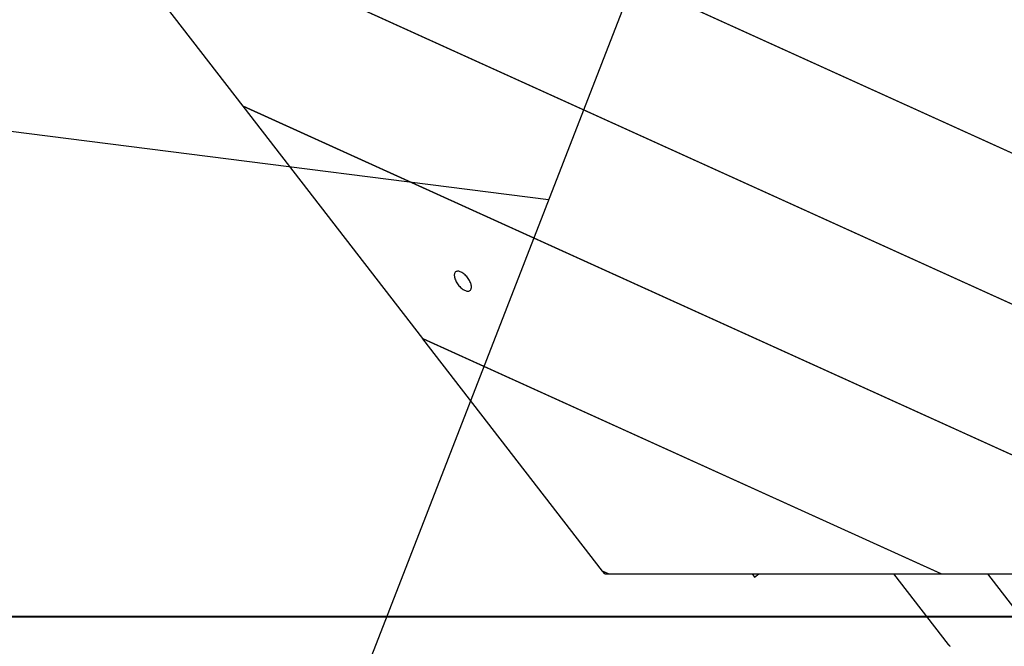
# Model space of a CAD drawing. Extents: x -75 to 75, y -39 to 39.
# Drawn here: x -39 to -35, y -32 to -29 of the extents above; entities that cross this region are included whole.
import ezdxf

# ---------------------------------------------------------------- set-up
doc = ezdxf.new("R2010")
doc.units = 0
doc.layers.get('0').update_dxf_attribs({"linetype": 'CONTINUOUS'})

msp = doc.modelspace()

# ---------------------------------------------------------------- linework, layer by layer
at = {"color": 0}
for points in [[(-32.4, -18.3648), (-38.9143, -35.1336)], [(-32.4, -18.3648), (-38.9143, -35.1336)], [(-32.4, -18.3648), (-38.9143, -35.1336)], [(-32.4, -18.3648), (-38.9143, -35.1336)], [(-32.4, -18.3648), (-38.9143, -35.1336)], [(-32.4, -18.3648), (-38.9143, -35.1336)], [(-32.4, -18.3648), (-38.9143, -35.1336)], [(-32.4, -18.3648), (-38.9143, -35.1336)], [(-32.4, -18.3648), (-38.9143, -35.1336)], [(-32.4, -18.3648), (-38.9143, -35.1336)], [(-32.4, -18.3648), (-38.9143, -35.1336)], [(-32.4, -18.3648), (-38.9143, -35.1336)], [(-32.4, -18.3648), (-38.9143, -35.1336)], [(-32.4, -18.3648), (-38.9143, -35.1336)], [(-32.4, -18.3648), (-38.9143, -35.1336)], [(-32.4, -18.3648), (-38.9143, -35.1336)], [(-32.4, -18.3648), (-38.9143, -35.1336)], [(-32.4, -18.3648), (-38.9143, -35.1336)], [(-32.4, -18.3648), (-38.9143, -35.1336)], [(-32.4, -18.3648), (-38.9143, -35.1336)], [(-32.4, -18.3648), (-38.9143, -35.1336)], [(-39.9321, -27.1092), (-32.7787, -30.3546)], [(-39.9321, -27.1092), (-32.7787, -30.3546)], [(-39.9321, -27.1092), (-32.7787, -30.3546)], [(-39.9321, -27.1092), (-32.7787, -30.3546)], [(-39.9321, -27.1092), (-32.7787, -30.3546)], [(-39.9321, -27.1092), (-32.7787, -30.3546)], [(-39.9321, -27.1092), (-32.7787, -30.3546)], [(-39.9321, -27.1092), (-32.7787, -30.3546)], [(-39.9321, -27.1092), (-32.7787, -30.3546)], [(-39.9321, -27.1092), (-32.7787, -30.3546)], [(-39.9321, -27.1092), (-32.7787, -30.3546)], [(-39.9321, -27.1092), (-32.7787, -30.3546)], [(-39.9321, -27.1092), (-32.7787, -30.3546)], [(-39.9321, -27.1092), (-32.7787, -30.3546)], [(-39.9321, -27.1092), (-32.7787, -30.3546)], [(-39.9321, -27.1092), (-32.7787, -30.3546)], [(-39.9321, -27.1092), (-32.7787, -30.3546)], [(-39.9321, -27.1092), (-32.7787, -30.3546)], [(-39.9321, -27.1092), (-32.7787, -30.3546)], [(-39.9321, -27.1092), (-32.7787, -30.3546)], [(-39.9321, -27.1092), (-32.7787, -30.3546)], [(-32.7781, -30.3556), (-39.9313, -27.1103)], [(-32.7781, -30.3556), (-39.9313, -27.1103)], [(-32.7781, -30.3556), (-39.9313, -27.1103)], [(-32.7781, -30.3556), (-39.9313, -27.1103)], [(-32.7781, -30.3556), (-39.9313, -27.1103)], [(-32.7781, -30.3556), (-39.9313, -27.1103)], [(-32.7781, -30.3556), (-39.9313, -27.1103)], [(-32.7781, -30.3556), (-39.9313, -27.1103)], [(-32.7781, -30.3556), (-39.9313, -27.1103)], [(-32.7781, -30.3556), (-39.9313, -27.1103)], [(-32.7781, -30.3556), (-39.9313, -27.1103)], [(-32.7781, -30.3556), (-39.9313, -27.1103)], [(-32.7781, -30.3556), (-39.9313, -27.1103)], [(-32.7781, -30.3556), (-39.9313, -27.1103)], [(-32.7781, -30.3556), (-39.9313, -27.1103)], [(-32.7781, -30.3556), (-39.9313, -27.1103)], [(-32.7781, -30.3556), (-39.9313, -27.1103)], [(-32.7781, -30.3556), (-39.9313, -27.1103)], [(-32.7781, -30.3556), (-39.9313, -27.1103)], [(-32.7781, -30.3556), (-39.9313, -27.1103)], [(-32.7781, -30.3556), (-39.9313, -27.1103)], [(-39.0895, -28.1995), (-32.144, -31.3505)], [(-39.0895, -28.1995), (-32.144, -31.3505)], [(-39.0895, -28.1995), (-32.144, -31.3505)], [(-39.0895, -28.1995), (-32.144, -31.3505)], [(-39.0895, -28.1995), (-32.144, -31.3505)], [(-39.0895, -28.1995), (-32.144, -31.3505)], [(-39.0895, -28.1995), (-32.144, -31.3505)], [(-39.0895, -28.1995), (-32.144, -31.3505)], [(-39.0895, -28.1995), (-32.144, -31.3505)], [(-39.0895, -28.1995), (-32.144, -31.3505)], [(-39.0895, -28.1995), (-32.144, -31.3505)], [(-39.0895, -28.1995), (-32.144, -31.3505)], [(-39.0895, -28.1995), (-32.144, -31.3505)], [(-39.0895, -28.1995), (-32.144, -31.3505)], [(-39.0895, -28.1995), (-32.144, -31.3505)], [(-39.0895, -28.1995), (-32.144, -31.3505)], [(-39.0895, -28.1995), (-32.144, -31.3505)], [(-39.0895, -28.1995), (-32.144, -31.3505)], [(-39.0895, -28.1995), (-32.144, -31.3505)], [(-39.0895, -28.1995), (-32.144, -31.3505)], [(-39.0895, -28.1995), (-32.144, -31.3505)], [(-38.2469, -29.2897), (-39.0887, -28.2006)], [(-38.2469, -29.2897), (-39.0887, -28.2006)], [(-38.2469, -29.2897), (-39.0887, -28.2006)], [(-38.2469, -29.2897), (-39.0887, -28.2006)], [(-38.2469, -29.2897), (-39.0887, -28.2006)], [(-38.2469, -29.2897), (-39.0887, -28.2006)], [(-38.2469, -29.2897), (-39.0887, -28.2006)], [(-38.2469, -29.2897), (-39.0887, -28.2006)], [(-38.2469, -29.2897), (-39.0887, -28.2006)], [(-38.2469, -29.2897), (-39.0887, -28.2006)], [(-38.2469, -29.2897), (-39.0887, -28.2006)], [(-38.2469, -29.2897), (-39.0887, -28.2006)], [(-38.2469, -29.2897), (-39.0887, -28.2006)], [(-38.2469, -29.2897), (-39.0887, -28.2006)], [(-38.2469, -29.2897), (-39.0887, -28.2006)], [(-38.2469, -29.2897), (-39.0887, -28.2006)], [(-38.2469, -29.2897), (-39.0887, -28.2006)], [(-38.2469, -29.2897), (-39.0887, -28.2006)], [(-38.2469, -29.2897), (-39.0887, -28.2006)], [(-38.2469, -29.2897), (-39.0887, -28.2006)], [(-38.2469, -29.2897), (-39.0887, -28.2006)], [(-32.1434, -31.3515), (-39.0887, -28.2006)], [(-32.1434, -31.3515), (-39.0887, -28.2006)], [(-32.1434, -31.3515), (-39.0887, -28.2006)], [(-32.1434, -31.3515), (-39.0887, -28.2006)], [(-32.1434, -31.3515), (-39.0887, -28.2006)], [(-32.1434, -31.3515), (-39.0887, -28.2006)], [(-32.1434, -31.3515), (-39.0887, -28.2006)], [(-32.1434, -31.3515), (-39.0887, -28.2006)], [(-32.1434, -31.3515), (-39.0887, -28.2006)], [(-32.1434, -31.3515), (-39.0887, -28.2006)], [(-32.1434, -31.3515), (-39.0887, -28.2006)], [(-32.1434, -31.3515), (-39.0887, -28.2006)], [(-32.1434, -31.3515), (-39.0887, -28.2006)], [(-32.1434, -31.3515), (-39.0887, -28.2006)], [(-32.1434, -31.3515), (-39.0887, -28.2006)], [(-32.1434, -31.3515), (-39.0887, -28.2006)], [(-32.1434, -31.3515), (-39.0887, -28.2006)], [(-32.1434, -31.3515), (-39.0887, -28.2006)], [(-32.1434, -31.3515), (-39.0887, -28.2006)], [(-32.1434, -31.3515), (-39.0887, -28.2006)], [(-32.1434, -31.3515), (-39.0887, -28.2006)], [(-36.8147, -29.7288), (-40.7514, -29.2295)], [(-36.8147, -29.7288), (-40.7514, -29.2295)], [(-36.8147, -29.7288), (-40.7514, -29.2295)], [(-36.8147, -29.7288), (-40.7514, -29.2295)], [(-36.8147, -29.7288), (-40.7514, -29.2295)], [(-36.8147, -29.7288), (-40.7514, -29.2295)], [(-36.8147, -29.7288), (-40.7514, -29.2295)], [(-36.8147, -29.7288), (-40.7514, -29.2295)], [(-36.8147, -29.7288), (-40.7514, -29.2295)], [(-36.8147, -29.7288), (-40.7514, -29.2295)], [(-36.8147, -29.7288), (-40.7514, -29.2295)], [(-36.8147, -29.7288), (-40.7514, -29.2295)], [(-36.8147, -29.7288), (-40.7514, -29.2295)], [(-36.8147, -29.7288), (-40.7514, -29.2295)], [(-36.8147, -29.7288), (-40.7514, -29.2295)], [(-36.8147, -29.7288), (-40.7514, -29.2295)], [(-36.8147, -29.7288), (-40.7514, -29.2295)], [(-36.8147, -29.7288), (-40.7514, -29.2295)], [(-36.8147, -29.7288), (-40.7514, -29.2295)], [(-36.8147, -29.7288), (-40.7514, -29.2295)], [(-36.8147, -29.7288), (-40.7514, -29.2295)], [(-38.2469, -29.2897), (-38.2469, -29.2897)], [(-38.2469, -29.2897), (-38.2469, -29.2897)], [(-38.2469, -29.2897), (-33.4112, -31.4836)], [(-38.2469, -29.2897), (-33.4112, -31.4836)], [(-38.2469, -29.2897), (-33.4112, -31.4836)], [(-38.2469, -29.2897), (-33.4112, -31.4836)], [(-38.2469, -29.2897), (-33.4112, -31.4836)], [(-38.2469, -29.2897), (-33.4112, -31.4836)], [(-38.2469, -29.2897), (-33.4112, -31.4836)], [(-38.2469, -29.2897), (-33.4112, -31.4836)], [(-38.2469, -29.2897), (-33.4112, -31.4836)], [(-38.2469, -29.2897), (-33.4112, -31.4836)], [(-38.2469, -29.2897), (-33.4112, -31.4836)], [(-38.2469, -29.2897), (-33.4112, -31.4836)], [(-38.2469, -29.2897), (-33.4112, -31.4836)], [(-38.2469, -29.2897), (-33.4112, -31.4836)], [(-38.2469, -29.2897), (-33.4112, -31.4836)], [(-38.2469, -29.2897), (-33.4112, -31.4836)], [(-38.2469, -29.2897), (-33.4112, -31.4836)], [(-38.2469, -29.2897), (-33.4112, -31.4836)], [(-38.2469, -29.2897), (-33.4112, -31.4836)], [(-38.2469, -29.2897), (-33.4112, -31.4836)], [(-38.2469, -29.2897), (-33.4112, -31.4836)], [(-38.2461, -29.2908), (-38.2451, -29.2906)], [(-38.2461, -29.2908), (-38.2451, -29.2906)], [(-38.2461, -29.2908), (-38.2451, -29.2906)], [(-38.2461, -29.2908), (-38.2451, -29.2906)], [(-38.2461, -29.2908), (-38.2451, -29.2906)], [(-38.2461, -29.2908), (-38.2451, -29.2906)], [(-38.2461, -29.2908), (-38.2451, -29.2906)], [(-38.2461, -29.2908), (-38.2451, -29.2906)], [(-38.2461, -29.2908), (-38.2451, -29.2906)], [(-38.2461, -29.2908), (-38.2451, -29.2906)], [(-38.2461, -29.2908), (-38.2451, -29.2906)], [(-38.2461, -29.2908), (-38.2451, -29.2906)], [(-38.2461, -29.2908), (-38.2451, -29.2906)], [(-38.2461, -29.2908), (-38.2451, -29.2906)], [(-38.2461, -29.2908), (-38.2451, -29.2906)], [(-38.2461, -29.2908), (-38.2451, -29.2906)], [(-38.2461, -29.2908), (-38.2451, -29.2906)], [(-38.2461, -29.2908), (-38.2451, -29.2906)], [(-38.2461, -29.2908), (-38.2451, -29.2906)], [(-38.2461, -29.2908), (-38.2451, -29.2906)], [(-38.2461, -29.2908), (-38.2451, -29.2906)], [(-38.2461, -29.2908), (-38.2461, -29.2908)], [(-38.2461, -29.2908), (-38.2461, -29.2908)], [(-37.4044, -30.3799), (-38.2461, -29.2908)], [(-37.4044, -30.3799), (-38.2461, -29.2908)], [(-37.4044, -30.3799), (-38.2461, -29.2908)], [(-37.4044, -30.3799), (-38.2461, -29.2908)], [(-37.4044, -30.3799), (-38.2461, -29.2908)], [(-37.4044, -30.3799), (-38.2461, -29.2908)], [(-37.4044, -30.3799), (-38.2461, -29.2908)], [(-37.4044, -30.3799), (-38.2461, -29.2908)], [(-37.4044, -30.3799), (-38.2461, -29.2908)], [(-37.4044, -30.3799), (-38.2461, -29.2908)], [(-37.4044, -30.3799), (-38.2461, -29.2908)], [(-37.4044, -30.3799), (-38.2461, -29.2908)], [(-37.4044, -30.3799), (-38.2461, -29.2908)], [(-37.4044, -30.3799), (-38.2461, -29.2908)], [(-37.4044, -30.3799), (-38.2461, -29.2908)], [(-37.4044, -30.3799), (-38.2461, -29.2908)], [(-37.4044, -30.3799), (-38.2461, -29.2908)], [(-37.4044, -30.3799), (-38.2461, -29.2908)], [(-37.4044, -30.3799), (-38.2461, -29.2908)], [(-37.4044, -30.3799), (-38.2461, -29.2908)], [(-37.4044, -30.3799), (-38.2461, -29.2908)], [(-38.2461, -29.2908), (-38.2461, -29.2908)], [(-33.4128, -31.4836), (-38.2461, -29.2908)], [(-33.4128, -31.4836), (-38.2461, -29.2908)], [(-33.4128, -31.4836), (-38.2461, -29.2908)], [(-33.4128, -31.4836), (-38.2461, -29.2908)], [(-33.4128, -31.4836), (-38.2461, -29.2908)], [(-33.4128, -31.4836), (-38.2461, -29.2908)], [(-33.4128, -31.4836), (-38.2461, -29.2908)], [(-33.4128, -31.4836), (-38.2461, -29.2908)], [(-33.4128, -31.4836), (-38.2461, -29.2908)], [(-33.4128, -31.4836), (-38.2461, -29.2908)], [(-33.4128, -31.4836), (-38.2461, -29.2908)], [(-33.4128, -31.4836), (-38.2461, -29.2908)], [(-33.4128, -31.4836), (-38.2461, -29.2908)], [(-33.4128, -31.4836), (-38.2461, -29.2908)], [(-33.4128, -31.4836), (-38.2461, -29.2908)], [(-33.4128, -31.4836), (-38.2461, -29.2908)], [(-33.4128, -31.4836), (-38.2461, -29.2908)], [(-33.4128, -31.4836), (-38.2461, -29.2908)], [(-33.4128, -31.4836), (-38.2461, -29.2908)], [(-33.4128, -31.4836), (-38.2461, -29.2908)], [(-33.4128, -31.4836), (-38.2461, -29.2908)], [(-38.2451, -29.2906), (-38.2451, -29.2906)], [(-36.8147, -29.7288), (-36.8147, -29.7288)], [(-37.183, -30.1547), (-37.183, -30.1547), (-37.1807, -30.1526), (-37.1791, -30.1503), (-37.1777, -30.1475), (-37.177, -30.1446), (-37.1764, -30.1412), (-37.1763, -30.1377), (-37.1765, -30.1338), (-37.1773, -30.1299), (-37.1782, -30.1255), (-37.1796, -30.1213), (-37.1812, -30.1168), (-37.1833, -30.1124), (-37.1856, -30.1078), (-37.1884, -30.1033), (-37.1913, -30.0988), (-37.1948, -30.0943), (-37.1948, -30.0943), (-37.1983, -30.0897), (-37.2019, -30.0857), (-37.2056, -30.0819), (-37.2095, -30.0785), (-37.2132, -30.0753), (-37.2171, -30.0726), (-37.2209, -30.0702), (-37.2248, -30.0683), (-37.2284, -30.0666), (-37.232, -30.0654), (-37.2354, -30.0646), (-37.2389, -30.0643), (-37.242, -30.0643), (-37.245, -30.0649), (-37.2477, -30.0659), (-37.2502, -30.0676), (-37.2502, -30.0676), (-37.2522, -30.0694), (-37.2538, -30.0718), (-37.255, -30.0744), (-37.256, -30.0775), (-37.2564, -30.0807), (-37.2565, -30.0843), (-37.2562, -30.0881), (-37.2557, -30.0922), (-37.2546, -30.0963), (-37.2533, -30.1006), (-37.2516, -30.1051), (-37.2497, -30.1097), (-37.2472, -30.1142), (-37.2446, -30.1188), (-37.2416, -30.1233), (-37.2384, -30.128), (-37.2384, -30.128), (-37.2346, -30.1323), (-37.231, -30.1363), (-37.2271, -30.14), (-37.2235, -30.1435), (-37.2196, -30.1465), (-37.2157, -30.1493), (-37.2118, -30.1517), (-37.2082, -30.1538), (-37.2044, -30.1553), (-37.2008, -30.1565), (-37.1973, -30.1573), (-37.1941, -30.1577), (-37.1909, -30.1576), (-37.188, -30.1571), (-37.1853, -30.1561), (-37.183, -30.1547)], [(-37.4044, -30.3799), (-37.4044, -30.3799)], [(-37.4044, -30.3799), (-37.4044, -30.3799)], [(-37.4044, -30.3799), (-34.9717, -31.4836)], [(-37.4044, -30.3799), (-34.9717, -31.4836)], [(-37.4044, -30.3799), (-34.9717, -31.4836)], [(-37.4044, -30.3799), (-34.9717, -31.4836)], [(-37.4044, -30.3799), (-34.9717, -31.4836)], [(-37.4044, -30.3799), (-34.9717, -31.4836)], [(-37.4044, -30.3799), (-34.9717, -31.4836)], [(-37.4044, -30.3799), (-34.9717, -31.4836)], [(-37.4044, -30.3799), (-34.9717, -31.4836)], [(-37.4044, -30.3799), (-34.9717, -31.4836)], [(-37.4044, -30.3799), (-34.9717, -31.4836)], [(-37.4044, -30.3799), (-34.9717, -31.4836)], [(-37.4044, -30.3799), (-34.9717, -31.4836)], [(-37.4044, -30.3799), (-34.9717, -31.4836)], [(-37.4044, -30.3799), (-34.9717, -31.4836)], [(-37.4044, -30.3799), (-34.9717, -31.4836)], [(-37.4044, -30.3799), (-34.9717, -31.4836)], [(-37.4044, -30.3799), (-34.9717, -31.4836)], [(-37.4044, -30.3799), (-34.9717, -31.4836)], [(-37.4044, -30.3799), (-34.9717, -31.4836)], [(-37.4044, -30.3799), (-34.9717, -31.4836)], [(-37.4035, -30.381), (-37.4025, -30.3808)], [(-37.4035, -30.381), (-37.4025, -30.3808)], [(-37.4035, -30.381), (-37.4025, -30.3808)], [(-37.4035, -30.381), (-37.4025, -30.3808)], [(-37.4035, -30.381), (-37.4025, -30.3808)], [(-37.4035, -30.381), (-37.4025, -30.3808)], [(-37.4035, -30.381), (-37.4025, -30.3808)], [(-37.4035, -30.381), (-37.4025, -30.3808)], [(-37.4035, -30.381), (-37.4025, -30.3808)], [(-37.4035, -30.381), (-37.4025, -30.3808)], [(-37.4035, -30.381), (-37.4025, -30.3808)], [(-37.4035, -30.381), (-37.4025, -30.3808)], [(-37.4035, -30.381), (-37.4025, -30.3808)], [(-37.4035, -30.381), (-37.4025, -30.3808)], [(-37.4035, -30.381), (-37.4025, -30.3808)], [(-37.4035, -30.381), (-37.4025, -30.3808)], [(-37.4035, -30.381), (-37.4025, -30.3808)], [(-37.4035, -30.381), (-37.4025, -30.3808)], [(-37.4035, -30.381), (-37.4025, -30.3808)], [(-37.4035, -30.381), (-37.4025, -30.3808)], [(-37.4035, -30.381), (-37.4025, -30.3808)], [(-37.4035, -30.381), (-37.4035, -30.381)], [(-37.4035, -30.381), (-37.4035, -30.381)], [(-36.5618, -31.4702), (-37.4035, -30.381)], [(-36.5618, -31.4702), (-37.4035, -30.381)], [(-36.5618, -31.4702), (-37.4035, -30.381)], [(-36.5618, -31.4702), (-37.4035, -30.381)], [(-36.5618, -31.4702), (-37.4035, -30.381)], [(-36.5618, -31.4702), (-37.4035, -30.381)], [(-36.5618, -31.4702), (-37.4035, -30.381)], [(-36.5618, -31.4702), (-37.4035, -30.381)], [(-36.5618, -31.4702), (-37.4035, -30.381)], [(-36.5618, -31.4702), (-37.4035, -30.381)], [(-36.5618, -31.4702), (-37.4035, -30.381)], [(-36.5618, -31.4702), (-37.4035, -30.381)], [(-36.5618, -31.4702), (-37.4035, -30.381)], [(-36.5618, -31.4702), (-37.4035, -30.381)], [(-36.5618, -31.4702), (-37.4035, -30.381)], [(-36.5618, -31.4702), (-37.4035, -30.381)], [(-36.5618, -31.4702), (-37.4035, -30.381)], [(-36.5618, -31.4702), (-37.4035, -30.381)], [(-36.5618, -31.4702), (-37.4035, -30.381)], [(-36.5618, -31.4702), (-37.4035, -30.381)], [(-36.5618, -31.4702), (-37.4035, -30.381)], [(-37.4035, -30.381), (-37.4035, -30.381)], [(-34.9733, -31.4836), (-37.4035, -30.381)], [(-34.9733, -31.4836), (-37.4035, -30.381)], [(-34.9733, -31.4836), (-37.4035, -30.381)], [(-34.9733, -31.4836), (-37.4035, -30.381)], [(-34.9733, -31.4836), (-37.4035, -30.381)], [(-34.9733, -31.4836), (-37.4035, -30.381)], [(-34.9733, -31.4836), (-37.4035, -30.381)], [(-34.9733, -31.4836), (-37.4035, -30.381)], [(-34.9733, -31.4836), (-37.4035, -30.381)], [(-34.9733, -31.4836), (-37.4035, -30.381)], [(-34.9733, -31.4836), (-37.4035, -30.381)], [(-34.9733, -31.4836), (-37.4035, -30.381)], [(-34.9733, -31.4836), (-37.4035, -30.381)], [(-34.9733, -31.4836), (-37.4035, -30.381)], [(-34.9733, -31.4836), (-37.4035, -30.381)], [(-34.9733, -31.4836), (-37.4035, -30.381)], [(-34.9733, -31.4836), (-37.4035, -30.381)], [(-34.9733, -31.4836), (-37.4035, -30.381)], [(-34.9733, -31.4836), (-37.4035, -30.381)], [(-34.9733, -31.4836), (-37.4035, -30.381)], [(-34.9733, -31.4836), (-37.4035, -30.381)], [(-37.4025, -30.3808), (-37.4025, -30.3808)], [(-36.5618, -31.4702), (-36.5618, -31.4702)], [(-36.5618, -31.4702), (-36.5618, -31.4702)], [(-36.5618, -31.4702), (-36.5322, -31.4836)], [(-36.5618, -31.4702), (-36.5322, -31.4836)], [(-36.5618, -31.4702), (-36.5322, -31.4836)], [(-36.5618, -31.4702), (-36.5322, -31.4836)], [(-36.5618, -31.4702), (-36.5322, -31.4836)], [(-36.5618, -31.4702), (-36.5322, -31.4836)], [(-36.5618, -31.4702), (-36.5322, -31.4836)], [(-36.5618, -31.4702), (-36.5322, -31.4836)], [(-36.5618, -31.4702), (-36.5322, -31.4836)], [(-36.5618, -31.4702), (-36.5322, -31.4836)], [(-36.5618, -31.4702), (-36.5322, -31.4836)], [(-36.5618, -31.4702), (-36.5322, -31.4836)], [(-36.5618, -31.4702), (-36.5322, -31.4836)], [(-36.5618, -31.4702), (-36.5322, -31.4836)], [(-36.5618, -31.4702), (-36.5322, -31.4836)], [(-36.5618, -31.4702), (-36.5322, -31.4836)], [(-36.5618, -31.4702), (-36.5322, -31.4836)], [(-36.5618, -31.4702), (-36.5322, -31.4836)], [(-36.5618, -31.4702), (-36.5322, -31.4836)], [(-36.5618, -31.4702), (-36.5322, -31.4836)], [(-36.5618, -31.4702), (-36.5322, -31.4836)], [(-36.5609, -31.4713), (-36.5599, -31.471)], [(-36.5609, -31.4713), (-36.5599, -31.471)], [(-36.5609, -31.4713), (-36.5599, -31.471)], [(-36.5609, -31.4713), (-36.5599, -31.471)], [(-36.5609, -31.4713), (-36.5599, -31.471)], [(-36.5609, -31.4713), (-36.5599, -31.471)], [(-36.5609, -31.4713), (-36.5599, -31.471)], [(-36.5609, -31.4713), (-36.5599, -31.471)], [(-36.5609, -31.4713), (-36.5599, -31.471)], [(-36.5609, -31.4713), (-36.5599, -31.471)], [(-36.5609, -31.4713), (-36.5599, -31.471)], [(-36.5609, -31.4713), (-36.5599, -31.471)], [(-36.5609, -31.4713), (-36.5599, -31.471)], [(-36.5609, -31.4713), (-36.5599, -31.471)], [(-36.5609, -31.4713), (-36.5599, -31.471)], [(-36.5609, -31.4713), (-36.5599, -31.471)], [(-36.5609, -31.4713), (-36.5599, -31.471)], [(-36.5609, -31.4713), (-36.5599, -31.471)], [(-36.5609, -31.4713), (-36.5599, -31.471)], [(-36.5609, -31.4713), (-36.5599, -31.471)], [(-36.5609, -31.4713), (-36.5599, -31.471)], [(-36.5609, -31.4713), (-36.5609, -31.4713)], [(-36.5609, -31.4713), (-36.5609, -31.4713)], [(-36.5514, -31.4836), (-36.5609, -31.4713)], [(-36.5514, -31.4836), (-36.5609, -31.4713)], [(-36.5514, -31.4836), (-36.5609, -31.4713)], [(-36.5514, -31.4836), (-36.5609, -31.4713)], [(-36.5514, -31.4836), (-36.5609, -31.4713)], [(-36.5514, -31.4836), (-36.5609, -31.4713)], [(-36.5514, -31.4836), (-36.5609, -31.4713)], [(-36.5514, -31.4836), (-36.5609, -31.4713)], [(-36.5514, -31.4836), (-36.5609, -31.4713)], [(-36.5514, -31.4836), (-36.5609, -31.4713)], [(-36.5514, -31.4836), (-36.5609, -31.4713)], [(-36.5514, -31.4836), (-36.5609, -31.4713)], [(-36.5514, -31.4836), (-36.5609, -31.4713)], [(-36.5514, -31.4836), (-36.5609, -31.4713)], [(-36.5514, -31.4836), (-36.5609, -31.4713)], [(-36.5514, -31.4836), (-36.5609, -31.4713)], [(-36.5514, -31.4836), (-36.5609, -31.4713)], [(-36.5514, -31.4836), (-36.5609, -31.4713)], [(-36.5514, -31.4836), (-36.5609, -31.4713)], [(-36.5514, -31.4836), (-36.5609, -31.4713)], [(-36.5514, -31.4836), (-36.5609, -31.4713)], [(-36.5609, -31.4713), (-36.5609, -31.4713)], [(-36.5338, -31.4836), (-36.5609, -31.4713)], [(-36.5338, -31.4836), (-36.5609, -31.4713)], [(-36.5338, -31.4836), (-36.5609, -31.4713)], [(-36.5338, -31.4836), (-36.5609, -31.4713)], [(-36.5338, -31.4836), (-36.5609, -31.4713)], [(-36.5338, -31.4836), (-36.5609, -31.4713)], [(-36.5338, -31.4836), (-36.5609, -31.4713)], [(-36.5338, -31.4836), (-36.5609, -31.4713)], [(-36.5338, -31.4836), (-36.5609, -31.4713)], [(-36.5338, -31.4836), (-36.5609, -31.4713)], [(-36.5338, -31.4836), (-36.5609, -31.4713)], [(-36.5338, -31.4836), (-36.5609, -31.4713)], [(-36.5338, -31.4836), (-36.5609, -31.4713)], [(-36.5338, -31.4836), (-36.5609, -31.4713)], [(-36.5338, -31.4836), (-36.5609, -31.4713)], [(-36.5338, -31.4836), (-36.5609, -31.4713)], [(-36.5338, -31.4836), (-36.5609, -31.4713)], [(-36.5338, -31.4836), (-36.5609, -31.4713)], [(-36.5338, -31.4836), (-36.5609, -31.4713)], [(-36.5338, -31.4836), (-36.5609, -31.4713)], [(-36.5338, -31.4836), (-36.5609, -31.4713)], [(-36.5599, -31.471), (-36.5599, -31.471)], [(-36.5514, -31.4836), (-36.5514, -31.4836)], [(-36.5514, -31.4836), (-36.5338, -31.4836)], [(-36.5514, -31.4836), (-36.5338, -31.4836)], [(-36.5514, -31.4836), (-36.5338, -31.4836)], [(-36.5514, -31.4836), (-36.5338, -31.4836)], [(-36.5514, -31.4836), (-36.5338, -31.4836)], [(-36.5514, -31.4836), (-36.5338, -31.4836)], [(-36.5514, -31.4836), (-36.5338, -31.4836)], [(-36.5514, -31.4836), (-36.5338, -31.4836)], [(-36.5514, -31.4836), (-36.5338, -31.4836)], [(-36.5514, -31.4836), (-36.5338, -31.4836)], [(-36.5514, -31.4836), (-36.5338, -31.4836)], [(-36.5514, -31.4836), (-36.5338, -31.4836)], [(-36.5514, -31.4836), (-36.5338, -31.4836)], [(-36.5514, -31.4836), (-36.5338, -31.4836)], [(-36.5514, -31.4836), (-36.5338, -31.4836)], [(-36.5514, -31.4836), (-36.5338, -31.4836)], [(-36.5514, -31.4836), (-36.5338, -31.4836)], [(-36.5514, -31.4836), (-36.5338, -31.4836)], [(-36.5514, -31.4836), (-36.5338, -31.4836)], [(-36.5514, -31.4836), (-36.5338, -31.4836)], [(-36.5514, -31.4836), (-36.5338, -31.4836)], [(-36.5514, -31.4836), (-36.5514, -31.4836)], [(-36.5338, -31.4836), (-36.5332, -31.4831)], [(-36.5338, -31.4836), (-36.5332, -31.4831)], [(-36.5338, -31.4836), (-36.5332, -31.4831)], [(-36.5338, -31.4836), (-36.5332, -31.4831)], [(-36.5338, -31.4836), (-36.5332, -31.4831)], [(-36.5338, -31.4836), (-36.5332, -31.4831)], [(-36.5338, -31.4836), (-36.5332, -31.4831)], [(-36.5338, -31.4836), (-36.5332, -31.4831)], [(-36.5338, -31.4836), (-36.5332, -31.4831)], [(-36.5338, -31.4836), (-36.5332, -31.4831)], [(-36.5338, -31.4836), (-36.5332, -31.4831)], [(-36.5338, -31.4836), (-36.5332, -31.4831)], [(-36.5338, -31.4836), (-36.5332, -31.4831)], [(-36.5338, -31.4836), (-36.5332, -31.4831)], [(-36.5338, -31.4836), (-36.5332, -31.4831)], [(-36.5338, -31.4836), (-36.5332, -31.4831)], [(-36.5338, -31.4836), (-36.5332, -31.4831)], [(-36.5338, -31.4836), (-36.5332, -31.4831)], [(-36.5338, -31.4836), (-36.5332, -31.4831)], [(-36.5338, -31.4836), (-36.5332, -31.4831)], [(-36.5338, -31.4836), (-36.5332, -31.4831)], [(-36.5338, -31.4836), (-36.5338, -31.4836)], [(-36.5338, -31.4836), (-36.5338, -31.4836)], [(-36.5338, -31.4836), (-36.5338, -31.4836)], [(-36.5332, -31.4831), (-36.5332, -31.4831)], [(-36.5322, -31.4836), (-36.5322, -31.4836)], [(-36.5322, -31.4836), (-34.9733, -31.4836)], [(-36.5322, -31.4836), (-34.9733, -31.4836)], [(-36.5322, -31.4836), (-34.9733, -31.4836)], [(-36.5322, -31.4836), (-34.9733, -31.4836)], [(-36.5322, -31.4836), (-34.9733, -31.4836)], [(-36.5322, -31.4836), (-34.9733, -31.4836)], [(-36.5322, -31.4836), (-34.9733, -31.4836)], [(-36.5322, -31.4836), (-34.9733, -31.4836)], [(-36.5322, -31.4836), (-34.9733, -31.4836)], [(-36.5322, -31.4836), (-34.9733, -31.4836)], [(-36.5322, -31.4836), (-34.9733, -31.4836)], [(-36.5322, -31.4836), (-34.9733, -31.4836)], [(-36.5322, -31.4836), (-34.9733, -31.4836)], [(-36.5322, -31.4836), (-34.9733, -31.4836)], [(-36.5322, -31.4836), (-34.9733, -31.4836)], [(-36.5322, -31.4836), (-34.9733, -31.4836)], [(-36.5322, -31.4836), (-34.9733, -31.4836)], [(-36.5322, -31.4836), (-34.9733, -31.4836)], [(-36.5322, -31.4836), (-34.9733, -31.4836)], [(-36.5322, -31.4836), (-34.9733, -31.4836)], [(-36.5322, -31.4836), (-34.9733, -31.4836)], [(-36.5322, -31.4836), (-36.5322, -31.4836)], [(-35.86, -31.4836), (-35.86, -31.4836)], [(-35.86, -31.4836), (-35.8484, -31.4986)], [(-35.86, -31.4836), (-35.8484, -31.4986)], [(-35.86, -31.4836), (-35.8484, -31.4986)], [(-35.86, -31.4836), (-35.8484, -31.4986)], [(-35.86, -31.4836), (-35.8484, -31.4986)], [(-35.86, -31.4836), (-35.8484, -31.4986)], [(-35.86, -31.4836), (-35.8484, -31.4986)], [(-35.86, -31.4836), (-35.8484, -31.4986)], [(-35.86, -31.4836), (-35.8484, -31.4986)], [(-35.86, -31.4836), (-35.8484, -31.4986)], [(-35.86, -31.4836), (-35.8484, -31.4986)], [(-35.86, -31.4836), (-35.8484, -31.4986)], [(-35.86, -31.4836), (-35.8484, -31.4986)], [(-35.86, -31.4836), (-35.8484, -31.4986)], [(-35.86, -31.4836), (-35.8484, -31.4986)], [(-35.86, -31.4836), (-35.8484, -31.4986)], [(-35.86, -31.4836), (-35.8484, -31.4986)], [(-35.86, -31.4836), (-35.8484, -31.4986)], [(-35.86, -31.4836), (-35.8484, -31.4986)], [(-35.86, -31.4836), (-35.8484, -31.4986)], [(-35.86, -31.4836), (-35.8484, -31.4986)], [(-35.8484, -31.4986), (-35.8291, -31.4836)], [(-35.8484, -31.4986), (-35.8291, -31.4836)], [(-35.8484, -31.4986), (-35.8291, -31.4836)], [(-35.8484, -31.4986), (-35.8291, -31.4836)], [(-35.8484, -31.4986), (-35.8291, -31.4836)], [(-35.8484, -31.4986), (-35.8291, -31.4836)], [(-35.8484, -31.4986), (-35.8291, -31.4836)], [(-35.8484, -31.4986), (-35.8291, -31.4836)], [(-35.8484, -31.4986), (-35.8291, -31.4836)], [(-35.8484, -31.4986), (-35.8291, -31.4836)], [(-35.8484, -31.4986), (-35.8291, -31.4836)], [(-35.8484, -31.4986), (-35.8291, -31.4836)], [(-35.8484, -31.4986), (-35.8291, -31.4836)], [(-35.8484, -31.4986), (-35.8291, -31.4836)], [(-35.8484, -31.4986), (-35.8291, -31.4836)], [(-35.8484, -31.4986), (-35.8291, -31.4836)], [(-35.8484, -31.4986), (-35.8291, -31.4836)], [(-35.8484, -31.4986), (-35.8291, -31.4836)], [(-35.8484, -31.4986), (-35.8291, -31.4836)], [(-35.8484, -31.4986), (-35.8291, -31.4836)], [(-35.8484, -31.4986), (-35.8291, -31.4836)], [(-35.8291, -31.4836), (-35.8291, -31.4836)], [(-35.1965, -31.4836), (-35.1965, -31.4836)], [(-35.1965, -31.4836), (-34.9408, -31.8145)], [(-35.1965, -31.4836), (-34.9408, -31.8145)], [(-35.1965, -31.4836), (-34.9408, -31.8145)], [(-35.1965, -31.4836), (-34.9408, -31.8145)], [(-35.1965, -31.4836), (-34.9408, -31.8145)], [(-35.1965, -31.4836), (-34.9408, -31.8145)], [(-35.1965, -31.4836), (-34.9408, -31.8145)], [(-35.1965, -31.4836), (-34.9408, -31.8145)], [(-35.1965, -31.4836), (-34.9408, -31.8145)], [(-35.1965, -31.4836), (-34.9408, -31.8145)], [(-35.1965, -31.4836), (-34.9408, -31.8145)], [(-35.1965, -31.4836), (-34.9408, -31.8145)], [(-35.1965, -31.4836), (-34.9408, -31.8145)], [(-35.1965, -31.4836), (-34.9408, -31.8145)], [(-35.1965, -31.4836), (-34.9408, -31.8145)], [(-35.1965, -31.4836), (-34.9408, -31.8145)], [(-35.1965, -31.4836), (-34.9408, -31.8145)], [(-35.1965, -31.4836), (-34.9408, -31.8145)], [(-35.1965, -31.4836), (-34.9408, -31.8145)], [(-35.1965, -31.4836), (-34.9408, -31.8145)], [(-35.1965, -31.4836), (-34.9408, -31.8145)], [(-34.9733, -31.4836), (-34.9727, -31.4831)], [(-34.9733, -31.4836), (-34.9727, -31.4831)], [(-34.9733, -31.4836), (-34.9727, -31.4831)], [(-34.9733, -31.4836), (-34.9727, -31.4831)], [(-34.9733, -31.4836), (-34.9727, -31.4831)], [(-34.9733, -31.4836), (-34.9727, -31.4831)], [(-34.9733, -31.4836), (-34.9727, -31.4831)], [(-34.9733, -31.4836), (-34.9727, -31.4831)], [(-34.9733, -31.4836), (-34.9727, -31.4831)], [(-34.9733, -31.4836), (-34.9727, -31.4831)], [(-34.9733, -31.4836), (-34.9727, -31.4831)], [(-34.9733, -31.4836), (-34.9727, -31.4831)], [(-34.9733, -31.4836), (-34.9727, -31.4831)], [(-34.9733, -31.4836), (-34.9727, -31.4831)], [(-34.9733, -31.4836), (-34.9727, -31.4831)], [(-34.9733, -31.4836), (-34.9727, -31.4831)], [(-34.9733, -31.4836), (-34.9727, -31.4831)], [(-34.9733, -31.4836), (-34.9727, -31.4831)], [(-34.9733, -31.4836), (-34.9727, -31.4831)], [(-34.9733, -31.4836), (-34.9727, -31.4831)], [(-34.9733, -31.4836), (-34.9727, -31.4831)], [(-34.9733, -31.4836), (-34.9733, -31.4836)], [(-34.9733, -31.4836), (-34.9733, -31.4836)], [(-34.9733, -31.4836), (-34.9733, -31.4836)], [(-34.9727, -31.4831), (-34.9727, -31.4831)], [(-34.9717, -31.4836), (-34.9717, -31.4836)], [(-34.9717, -31.4836), (-33.4128, -31.4836)], [(-34.9717, -31.4836), (-33.4128, -31.4836)], [(-34.9717, -31.4836), (-33.4128, -31.4836)], [(-34.9717, -31.4836), (-33.4128, -31.4836)], [(-34.9717, -31.4836), (-33.4128, -31.4836)], [(-34.9717, -31.4836), (-33.4128, -31.4836)], [(-34.9717, -31.4836), (-33.4128, -31.4836)], [(-34.9717, -31.4836), (-33.4128, -31.4836)], [(-34.9717, -31.4836), (-33.4128, -31.4836)], [(-34.9717, -31.4836), (-33.4128, -31.4836)], [(-34.9717, -31.4836), (-33.4128, -31.4836)], [(-34.9717, -31.4836), (-33.4128, -31.4836)], [(-34.9717, -31.4836), (-33.4128, -31.4836)], [(-34.9717, -31.4836), (-33.4128, -31.4836)], [(-34.9717, -31.4836), (-33.4128, -31.4836)], [(-34.9717, -31.4836), (-33.4128, -31.4836)], [(-34.9717, -31.4836), (-33.4128, -31.4836)], [(-34.9717, -31.4836), (-33.4128, -31.4836)], [(-34.9717, -31.4836), (-33.4128, -31.4836)], [(-34.9717, -31.4836), (-33.4128, -31.4836)], [(-34.9717, -31.4836), (-33.4128, -31.4836)], [(-34.9717, -31.4836), (-34.9717, -31.4836)], [(-34.7541, -31.4836), (-34.7541, -31.4836)], [(-32.3848, -34.5494), (-34.7541, -31.4836)], [(-32.3848, -34.5494), (-34.7541, -31.4836)], [(-32.3848, -34.5494), (-34.7541, -31.4836)], [(-32.3848, -34.5494), (-34.7541, -31.4836)], [(-32.3848, -34.5494), (-34.7541, -31.4836)], [(-32.3848, -34.5494), (-34.7541, -31.4836)], [(-32.3848, -34.5494), (-34.7541, -31.4836)], [(-32.3848, -34.5494), (-34.7541, -31.4836)], [(-32.3848, -34.5494), (-34.7541, -31.4836)], [(-32.3848, -34.5494), (-34.7541, -31.4836)], [(-32.3848, -34.5494), (-34.7541, -31.4836)], [(-32.3848, -34.5494), (-34.7541, -31.4836)], [(-32.3848, -34.5494), (-34.7541, -31.4836)], [(-32.3848, -34.5494), (-34.7541, -31.4836)], [(-32.3848, -34.5494), (-34.7541, -31.4836)], [(-32.3848, -34.5494), (-34.7541, -31.4836)], [(-32.3848, -34.5494), (-34.7541, -31.4836)], [(-32.3848, -34.5494), (-34.7541, -31.4836)], [(-32.3848, -34.5494), (-34.7541, -31.4836)], [(-32.3848, -34.5494), (-34.7541, -31.4836)], [(-32.3848, -34.5494), (-34.7541, -31.4836)], [(-35.8484, -31.4986), (-35.8484, -31.4986)], [(-35.8484, -31.4986), (-35.8484, -31.4986)], [(-36.594, -31.6836), (-47.194, -31.6836)], [(-36.594, -31.6836), (-47.194, -31.6836)], [(-36.594, -31.6836), (-47.194, -31.6836)], [(-36.594, -31.6836), (-47.194, -31.6836)], [(-36.594, -31.6836), (-47.194, -31.6836)], [(-36.594, -31.6836), (-47.194, -31.6836)], [(-36.594, -31.6836), (-47.194, -31.6836)], [(-36.594, -31.6836), (-47.194, -31.6836)], [(-36.594, -31.6836), (-47.194, -31.6836)], [(-36.594, -31.6836), (-47.194, -31.6836)], [(-36.594, -31.6836), (-47.194, -31.6836)], [(-36.594, -31.6836), (-47.194, -31.6836)], [(-36.594, -31.6836), (-47.194, -31.6836)], [(-36.594, -31.6836), (-47.194, -31.6836)], [(-36.594, -31.6836), (-47.194, -31.6836)], [(-36.594, -31.6836), (-47.194, -31.6836)], [(-36.594, -31.6836), (-47.194, -31.6836)], [(-36.594, -31.6836), (-47.194, -31.6836)], [(-36.594, -31.6836), (-47.194, -31.6836)], [(-36.594, -31.6836), (-47.194, -31.6836)], [(-36.594, -31.6836), (-47.194, -31.6836)], [(-47.194, -31.6846), (-36.594, -31.6846)], [(-47.194, -31.6846), (-36.594, -31.6846)], [(-47.194, -31.6846), (-36.594, -31.6846)], [(-47.194, -31.6846), (-36.594, -31.6846)], [(-47.194, -31.6846), (-36.594, -31.6846)], [(-47.194, -31.6846), (-36.594, -31.6846)], [(-47.194, -31.6846), (-36.594, -31.6846)], [(-47.194, -31.6846), (-36.594, -31.6846)], [(-47.194, -31.6846), (-36.594, -31.6846)], [(-47.194, -31.6846), (-36.594, -31.6846)], [(-47.194, -31.6846), (-36.594, -31.6846)], [(-47.194, -31.6846), (-36.594, -31.6846)], [(-47.194, -31.6846), (-36.594, -31.6846)], [(-47.194, -31.6846), (-36.594, -31.6846)], [(-47.194, -31.6846), (-36.594, -31.6846)], [(-47.194, -31.6846), (-36.594, -31.6846)], [(-47.194, -31.6846), (-36.594, -31.6846)], [(-47.194, -31.6846), (-36.594, -31.6846)], [(-47.194, -31.6846), (-36.594, -31.6846)], [(-47.194, -31.6846), (-36.594, -31.6846)], [(-47.194, -31.6846), (-36.594, -31.6846)], [(-36.594, -31.6836), (-36.594, -31.6836)], [(-30.76, -31.6836), (-36.594, -31.6836)], [(-30.76, -31.6836), (-36.594, -31.6836)], [(-30.76, -31.6836), (-36.594, -31.6836)], [(-30.76, -31.6836), (-36.594, -31.6836)], [(-30.76, -31.6836), (-36.594, -31.6836)], [(-30.76, -31.6836), (-36.594, -31.6836)], [(-30.76, -31.6836), (-36.594, -31.6836)], [(-30.76, -31.6836), (-36.594, -31.6836)], [(-30.76, -31.6836), (-36.594, -31.6836)], [(-30.76, -31.6836), (-36.594, -31.6836)], [(-30.76, -31.6836), (-36.594, -31.6836)], [(-30.76, -31.6836), (-36.594, -31.6836)], [(-30.76, -31.6836), (-36.594, -31.6836)], [(-30.76, -31.6836), (-36.594, -31.6836)], [(-30.76, -31.6836), (-36.594, -31.6836)], [(-30.76, -31.6836), (-36.594, -31.6836)], [(-30.76, -31.6836), (-36.594, -31.6836)], [(-30.76, -31.6836), (-36.594, -31.6836)], [(-30.76, -31.6836), (-36.594, -31.6836)], [(-30.76, -31.6836), (-36.594, -31.6836)], [(-30.76, -31.6836), (-36.594, -31.6836)], [(-36.594, -31.6836), (-36.594, -31.6836)], [(-36.594, -31.6836), (-36.594, -31.6846)], [(-36.594, -31.6836), (-36.594, -31.6846)], [(-36.594, -31.6836), (-36.594, -31.6846)], [(-36.594, -31.6836), (-36.594, -31.6846)], [(-36.594, -31.6836), (-36.594, -31.6846)], [(-36.594, -31.6836), (-36.594, -31.6846)], [(-36.594, -31.6836), (-36.594, -31.6846)], [(-36.594, -31.6836), (-36.594, -31.6846)], [(-36.594, -31.6836), (-36.594, -31.6846)], [(-36.594, -31.6836), (-36.594, -31.6846)], [(-36.594, -31.6836), (-36.594, -31.6846)], [(-36.594, -31.6836), (-36.594, -31.6846)], [(-36.594, -31.6836), (-36.594, -31.6846)], [(-36.594, -31.6836), (-36.594, -31.6846)], [(-36.594, -31.6836), (-36.594, -31.6846)], [(-36.594, -31.6836), (-36.594, -31.6846)], [(-36.594, -31.6836), (-36.594, -31.6846)], [(-36.594, -31.6836), (-36.594, -31.6846)], [(-36.594, -31.6836), (-36.594, -31.6846)], [(-36.594, -31.6836), (-36.594, -31.6846)], [(-36.594, -31.6836), (-36.594, -31.6846)], [(-36.594, -31.6836), (-36.594, -31.6836)], [(-36.594, -31.6846), (-36.594, -31.6846)], [(-36.594, -31.6846), (-36.594, -31.6846)], [(-36.594, -31.6846), (-30.76, -31.6846)], [(-36.594, -31.6846), (-30.76, -31.6846)], [(-36.594, -31.6846), (-30.76, -31.6846)], [(-36.594, -31.6846), (-30.76, -31.6846)], [(-36.594, -31.6846), (-30.76, -31.6846)], [(-36.594, -31.6846), (-30.76, -31.6846)], [(-36.594, -31.6846), (-30.76, -31.6846)], [(-36.594, -31.6846), (-30.76, -31.6846)], [(-36.594, -31.6846), (-30.76, -31.6846)], [(-36.594, -31.6846), (-30.76, -31.6846)], [(-36.594, -31.6846), (-30.76, -31.6846)], [(-36.594, -31.6846), (-30.76, -31.6846)], [(-36.594, -31.6846), (-30.76, -31.6846)], [(-36.594, -31.6846), (-30.76, -31.6846)], [(-36.594, -31.6846), (-30.76, -31.6846)], [(-36.594, -31.6846), (-30.76, -31.6846)], [(-36.594, -31.6846), (-30.76, -31.6846)], [(-36.594, -31.6846), (-30.76, -31.6846)], [(-36.594, -31.6846), (-30.76, -31.6846)], [(-36.594, -31.6846), (-30.76, -31.6846)], [(-36.594, -31.6846), (-30.76, -31.6846)], [(-36.594, -31.6846), (-36.594, -31.6846)], [(-34.9408, -31.8145), (-34.9408, -31.8145), (-34.9406, -31.8145), (-34.9406, -31.8145), (-34.9405, -31.8145), (-34.9405, -31.8146), (-34.9402, -31.8146), (-34.9402, -31.8147), (-34.9401, -31.8147), (-34.9401, -31.815), (-34.9398, -31.815), (-34.9396, -31.8153), (-34.9393, -31.8154), (-34.9393, -31.8157), (-34.939, -31.8159), (-34.9387, -31.8162), (-34.9384, -31.8165), (-34.9384, -31.8168), (-34.9384, -31.8168), (-34.9381, -31.8168), (-34.9378, -31.8171), (-34.9375, -31.8174), (-34.9373, -31.8177), (-34.937, -31.8178), (-34.9367, -31.8181), (-34.9364, -31.8184), (-34.9364, -31.8187), (-34.9361, -31.819), (-34.9358, -31.8193), (-34.9355, -31.8196), (-34.9352, -31.8199), (-34.9349, -31.8202), (-34.9346, -31.8205), (-34.9343, -31.8208), (-34.934, -31.8214), (-34.934, -31.8214), (-34.9334, -31.822), (-34.9328, -31.8226), (-34.9322, -31.8232)], [(-34.9384, -31.8168), (-34.9384, -31.8168), (-34.9384, -31.8165), (-34.9387, -31.8162), (-34.939, -31.8159), (-34.9393, -31.8157), (-34.9393, -31.8154), (-34.9396, -31.8153), (-34.9398, -31.815), (-34.9401, -31.815), (-34.9401, -31.8147), (-34.9402, -31.8147), (-34.9402, -31.8146), (-34.9405, -31.8146), (-34.9405, -31.8145), (-34.9406, -31.8145), (-34.9406, -31.8145), (-34.9408, -31.8145)], [(-34.9408, -31.8145), (-34.9408, -31.8145)]]:
    msp.add_lwpolyline(points, dxfattribs=at)

doc.saveas('drawing.dxf')
